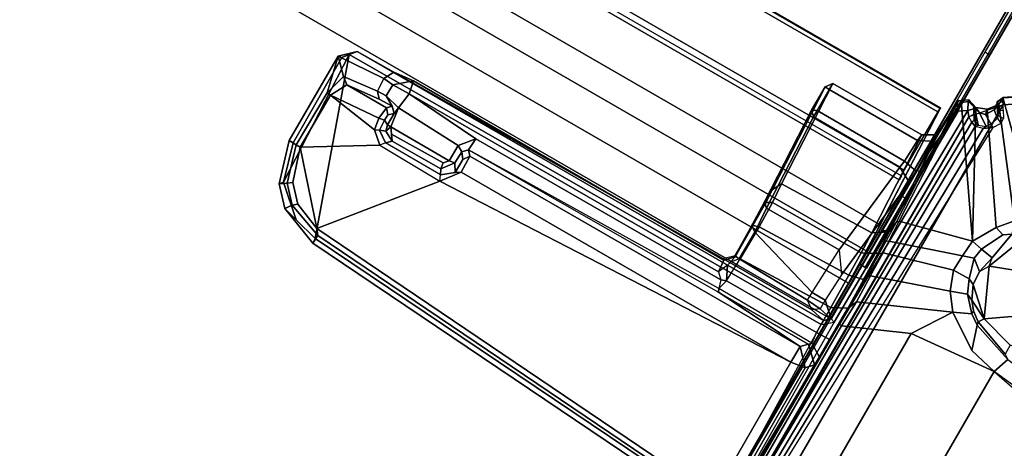
# Model space of a CAD drawing. Units: inches. Extents: x 0 to 68.8, y -54.2 to 0.
# Drawn here: x 43.4 to 49.8, y -26.2 to -23.4 of the extents above; entities that cross this region are included whole.
import ezdxf

# ---------------------------------------------------------------- set-up
doc = ezdxf.new("R2010")
doc.units = ezdxf.units.IN
doc.header["$MEASUREMENT"] = 0
for name, color, linetype in [('TABLE-BRACKET', 6, 'Continuous'), ('TABLE-CABLEMGMT', 6, 'Continuous'), ('TABLE-TOPEDGE', 6, 'Continuous'), ('TABLE-TOPLAM', 6, 'Continuous')]:
    doc.layers.add(name, color=color, linetype=linetype)

msp = doc.modelspace()

# ---------------------------------------------------------------- linework, layer by layer
at = {"layer": 'TABLE-BRACKET'}
for points in [[(49.7903, -23.9004, 27.8833), (55.2734, -23.5182, 27.9136), (55.2583, -23.5351, 27.7743), (50.0014, -24.6616, 26.5686)], [(49.7905, -23.9045, 27.9572), (55.2786, -23.5715, 27.9909), (55.2734, -23.5182, 27.9136), (49.7903, -23.9004, 27.8833)], [(45.1498, -24.4474, 27.9947), (45.2318, -24.6904, 27.9947), (45.3533, -24.8124, 27.9946), (45.5739, -23.6228, 27.9949)], [(45.5739, -23.6228, 27.9949), (45.5253, -23.6436, 27.9935), (45.2126, -24.1942, 27.9946), (45.1498, -24.4474, 27.9947)], [(45.3533, -24.8124, 27.9946), (47.9622, -26.5669, 27.9951), (48.6179, -25.3671, 27.9944), (45.5739, -23.6228, 27.9949)], [(45.5014, -23.634, 27.9428), (45.5253, -23.6436, 27.9935), (45.5739, -23.6228, 27.9949), (45.6246, -23.6035, 27.9624)], [(45.861, -23.7388, 26.9803), (45.7976, -23.7779, 26.9687), (45.5014, -23.634, 27.9428), (45.6246, -23.6035, 27.9624)], [(48.6179, -25.3671, 27.9944), (48.6336, -25.3409, 27.9626), (45.6246, -23.6035, 27.9624), (45.5739, -23.6228, 27.9949)], [(45.6246, -23.6035, 27.9624), (48.6336, -25.3409, 27.9626), (48.5573, -25.2714, 26.7227), (48.0299, -24.9664, 26.6882)], [(45.861, -23.7388, 26.9803), (45.6246, -23.6035, 27.9624), (48.0299, -24.9664, 26.6882), (47.9849, -24.9398, 26.656)], [(49.7935, -23.9482, 27.9915), (45.9404, -30.622, 27.9915), (48.3567, -35.5606, 27.9909), (55.2786, -23.5715, 27.9909)], [(48.3567, -35.5606, 27.9909), (48.5415, -35.7563, 27.9934), (55.5405, -23.6337, 27.9934), (55.2786, -23.5715, 27.9909)], [(55.2786, -23.5715, 27.9909), (49.7905, -23.9045, 27.9572), (49.7904, -23.9249, 27.979), (49.7935, -23.9482, 27.9915)], [(45.4304, -23.8702, 27.7771), (45.2318, -24.2066, 27.7857), (45.1851, -24.1778, 27.9507), (45.5014, -23.634, 27.9428)], [(45.1851, -24.1778, 27.9507), (45.2126, -24.1942, 27.9946), (45.5253, -23.6436, 27.9935), (45.5014, -23.634, 27.9428)], [(45.5014, -23.634, 27.9428), (45.536, -23.7663, 27.6572), (45.4304, -23.8702, 27.7771), (45.5014, -23.634, 27.9428)], [(45.7564, -23.8614, 26.9501), (45.536, -23.7663, 27.6572), (45.5014, -23.634, 27.9428), (45.7976, -23.7779, 26.9687)], [(55.5405, -23.6337, 27.9934), (48.5415, -35.7563, 27.9934), (50.2456, -36.7386, 27.9932), (57.2432, -24.6183, 27.9932)], [(45.9883, -23.7943, 26.8836), (45.8553, -23.8186, 26.8668), (45.7976, -23.7779, 26.9687), (45.861, -23.7388, 26.9803)], [(47.9903, -24.9514, 26.4729), (45.9883, -23.7943, 26.8836), (45.861, -23.7388, 26.9803), (47.9849, -24.9398, 26.656)], [(45.4304, -23.8702, 27.7771), (45.536, -23.7663, 27.6572), (45.5574, -23.82, 27.6445), (45.4524, -23.8853, 27.759)], [(45.8138, -23.9688, 27.6453), (45.7636, -24.0348, 27.7535), (45.4524, -23.8853, 27.759), (45.5574, -23.82, 27.6445)], [(45.7669, -23.9122, 26.9495), (45.5574, -23.82, 27.6445), (45.536, -23.7663, 27.6572), (45.7564, -23.8614, 26.9501)], [(45.7669, -23.9122, 26.9495), (45.8498, -23.9577, 26.8623), (45.8138, -23.9688, 27.6453), (45.5574, -23.82, 27.6445)], [(45.8553, -23.8186, 26.8668), (45.812, -23.8911, 26.8676), (45.7564, -23.8614, 26.9501), (45.7976, -23.7779, 26.9687)], [(45.8924, -23.967, 26.8111), (45.812, -23.8911, 26.8676), (45.8553, -23.8186, 26.8668), (45.9599, -23.8768, 26.8085)], [(45.8553, -23.8186, 26.8668), (45.8553, -23.8186, 26.8668), (45.9883, -23.7943, 26.8836), (45.9599, -23.8768, 26.8085)], [(47.9569, -25.0272, 26.4104), (45.9599, -23.8768, 26.8085), (45.9883, -23.7943, 26.8836), (47.9903, -24.9514, 26.4729)], [(48.6929, -23.8106, 27.7644), (48.3618, -24.4576, 26.7282), (48.305, -24.4942, 26.7135), (48.6435, -23.8324, 27.8257)], [(48.6929, -23.8106, 27.7644), (49.2676, -24.1415, 27.7642), (48.9445, -24.7745, 26.751), (48.3618, -24.4576, 26.7282)], [(48.6435, -23.8324, 27.8257), (48.6435, -23.8324, 27.8257), (48.6707, -23.8491, 27.8567), (48.6929, -23.8106, 27.7644)], [(49.2403, -24.1799, 27.8579), (49.2676, -24.1415, 27.7642), (48.6929, -23.8106, 27.7644), (48.6707, -23.8491, 27.8567)], [(45.256, -24.2216, 27.7596), (45.2318, -24.2066, 27.7857), (45.4304, -23.8702, 27.7771), (45.4524, -23.8853, 27.759)], [(45.4524, -23.8853, 27.759), (45.7358, -24.1104, 27.7583), (45.7702, -24.2085, 27.7584), (45.256, -24.2216, 27.7596)], [(45.4524, -23.8853, 27.759), (45.7636, -24.0348, 27.7535), (45.7358, -24.1104, 27.7583), (45.4524, -23.8853, 27.759)], [(45.812, -23.8911, 26.8676), (45.8498, -23.9577, 26.8623), (45.7669, -23.9122, 26.9495), (45.7564, -23.8614, 26.9501)], [(46.3893, -24.169, 26.7192), (46.2762, -24.2105, 26.7326), (45.8924, -23.967, 26.8111), (45.9599, -23.8768, 26.8085)], [(46.3893, -24.169, 26.7192), (45.9599, -23.8768, 26.8085), (47.9569, -25.0272, 26.4104), (47.972, -25.0776, 26.4052)], [(48.305, -24.4942, 26.7135), (48.2525, -24.5751, 26.8719), (48.5568, -23.9827, 27.8241), (48.6435, -23.8324, 27.8257)], [(48.6435, -23.8324, 27.8257), (48.5568, -23.9827, 27.8241), (48.5919, -23.9861, 27.8569), (48.6707, -23.8491, 27.8567)], [(48.5919, -23.9861, 27.8569), (49.1556, -24.3115, 27.8573), (49.2403, -24.1799, 27.8579), (48.6707, -23.8491, 27.8567)], [(45.812, -23.8911, 26.8676), (45.8924, -23.967, 26.8111), (45.8629, -24.0038, 26.8365), (45.8498, -23.9577, 26.8623)], [(45.9142, -30.3605, 27.9951), (45.9404, -30.622, 27.9915), (49.7935, -23.9482, 27.9915), (49.571, -24.0267, 27.9951)], [(49.5036, -23.9226, 27.8936), (49.1013, -24.7077, 26.6367), (49.0566, -24.7693, 26.7137), (49.3718, -24.1414, 27.7333)], [(49.5036, -23.9226, 27.8936), (49.5225, -23.9211, 27.8755), (49.1218, -24.7006, 26.6267), (49.1013, -24.7077, 26.6367)], [(49.5942, -24.8289, 26.3693), (49.5942, -24.8289, 26.3693), (49.1218, -24.7006, 26.6267), (49.5225, -23.9211, 27.8755)], [(49.4725, -23.9679, 27.9688), (49.5036, -23.9226, 27.8936), (49.3718, -24.1414, 27.7333), (49.3357, -24.1826, 27.9096)], [(49.5036, -23.9226, 27.8936), (49.4725, -23.9679, 27.9688), (49.5219, -23.9346, 27.9732), (49.5225, -23.9211, 27.8755)], [(49.5032, -23.9894, 27.9951), (49.5219, -23.9346, 27.9732), (49.4725, -23.9679, 27.9688), (49.5032, -23.9894, 27.9951)], [(49.5662, -23.9281, 27.97), (49.5219, -23.9346, 27.9732), (49.5032, -23.9894, 27.9951), (49.5654, -23.9857, 27.9951)], [(49.5709, -23.9171, 27.879), (49.5225, -23.9211, 27.8755), (49.5219, -23.9346, 27.9732), (49.5662, -23.9281, 27.97)], [(49.5225, -23.9211, 27.8755), (49.5709, -23.9171, 27.879), (49.6158, -23.9666, 27.7952), (49.5942, -24.8289, 26.3693)], [(49.5654, -23.9857, 27.9951), (49.6024, -23.9751, 27.9677), (49.6032, -23.9592, 27.9561), (49.5662, -23.9281, 27.97)], [(49.6032, -23.9592, 27.9561), (49.6084, -23.9657, 27.8768), (49.5709, -23.9171, 27.879), (49.5662, -23.9281, 27.97)], [(49.5709, -23.9171, 27.879), (49.6084, -23.9657, 27.8768), (49.641, -23.9996, 27.83), (49.6158, -23.9666, 27.7952)], [(49.6892, -23.976, 27.7764), (49.6796, -24.0109, 27.8179), (49.7353, -23.9809, 27.8393), (49.7648, -23.9473, 27.8082)], [(49.748, -24.7396, 26.4739), (49.6892, -23.976, 27.7764), (49.7648, -23.9473, 27.8082), (49.8668, -24.6965, 26.5284)], [(49.7353, -23.9809, 27.8393), (49.7537, -23.9357, 27.8821), (49.7903, -23.9004, 27.8833), (49.7648, -23.9473, 27.8082)], [(49.7589, -24.018, 27.8854), (49.7537, -23.9357, 27.8821), (49.7353, -23.9809, 27.8393), (49.7556, -24.0357, 27.8657)], [(49.7903, -23.9004, 27.8833), (49.7537, -23.9357, 27.8821), (49.7548, -23.9286, 27.9359), (49.7905, -23.9045, 27.9572)], [(49.7548, -23.9286, 27.9359), (49.7537, -23.9357, 27.8821), (49.7589, -24.018, 27.8854), (49.7574, -23.9413, 27.9572)], [(49.7574, -23.9413, 27.9572), (49.7904, -23.9249, 27.979), (49.7905, -23.9045, 27.9572), (49.7548, -23.9286, 27.9359)], [(49.7935, -23.9482, 27.9915), (49.7904, -23.9249, 27.979), (49.7574, -23.9413, 27.9572), (49.7621, -23.9625, 27.9729)], [(49.7744, -23.9856, 27.9704), (49.7621, -23.9625, 27.9729), (49.7574, -23.9413, 27.9572), (49.7589, -24.018, 27.8854)], [(49.7621, -23.9625, 27.9729), (49.7744, -23.9856, 27.9704), (49.7936, -23.9837, 27.9827), (49.7935, -23.9482, 27.9915)], [(49.7648, -23.9473, 27.8082), (49.7903, -23.9004, 27.8833), (50.0014, -24.6616, 26.5686), (49.8668, -24.6965, 26.5284)], [(45.8138, -23.9688, 27.6453), (45.8236, -24.0122, 27.6647), (45.8013, -24.0482, 27.7155), (45.7636, -24.0348, 27.7535)], [(45.8629, -24.0038, 26.8365), (45.8207, -24.0767, 26.8373), (45.8013, -24.0482, 27.7155), (45.8236, -24.0122, 27.6647)], [(45.8629, -24.0038, 26.8365), (45.8236, -24.0122, 27.6647), (45.8138, -23.9688, 27.6453), (45.8498, -23.9577, 26.8623)], [(45.8924, -23.967, 26.8111), (45.8427, -24.0897, 26.8082), (45.8207, -24.0767, 26.8373), (45.8629, -24.0038, 26.8365)], [(45.8427, -24.0897, 26.8082), (45.8924, -23.967, 26.8111), (46.2762, -24.2105, 26.7326), (46.2179, -24.311, 26.733)], [(47.9739, -26.6369, 27.9951), (47.9158, -26.882, 27.9947), (49.571, -24.0267, 27.9951), (49.5654, -23.9857, 27.9951)], [(49.5654, -23.9857, 27.9951), (49.5032, -23.9894, 27.9951), (48.7015, -25.3526, 27.9936), (47.9739, -26.6369, 27.9951)], [(48.5568, -23.9827, 27.8241), (48.2525, -24.5751, 26.8719), (48.2668, -24.6148, 26.891), (48.5686, -24.0267, 27.8335)], [(48.5686, -24.0267, 27.8335), (48.5919, -23.9861, 27.8569), (48.5568, -23.9827, 27.8241), (48.5686, -24.0267, 27.8335)], [(49.127, -24.3509, 27.8321), (49.1556, -24.3115, 27.8573), (48.5919, -23.9861, 27.8569), (48.5686, -24.0267, 27.8335)], [(49.5032, -23.9894, 27.9951), (49.2763, -24.3065, 27.971), (48.683, -25.3295, 27.9652), (48.7015, -25.3526, 27.9936)], [(49.2763, -24.3065, 27.971), (49.4725, -23.9679, 27.9688), (49.3357, -24.1826, 27.9096), (49.2321, -24.3758, 27.9515)], [(49.5032, -23.9894, 27.9951), (49.5032, -23.9894, 27.9951), (49.4725, -23.9679, 27.9688), (49.2763, -24.3065, 27.971)], [(49.6045, -24.0095, 27.9676), (49.6024, -23.9751, 27.9677), (49.5654, -23.9857, 27.9951), (49.571, -24.0267, 27.9951)], [(49.571, -24.0267, 27.9951), (49.6045, -24.0095, 27.9676), (49.605, -24.0498, 27.8934), (49.591, -24.0601, 27.9027)], [(49.6158, -23.9666, 27.7952), (49.6892, -23.976, 27.7764), (49.748, -24.7396, 26.4739), (49.5942, -24.8289, 26.3693)], [(49.605, -24.0498, 27.8934), (49.6032, -23.9592, 27.9561), (49.6024, -23.9751, 27.9677), (49.6045, -24.0095, 27.9676)], [(49.6306, -24.0789, 27.8336), (49.6084, -23.9657, 27.8768), (49.6032, -23.9592, 27.9561), (49.605, -24.0498, 27.8934)], [(49.641, -23.9996, 27.83), (49.6084, -23.9657, 27.8768), (49.6306, -24.0789, 27.8336), (49.6821, -24.0877, 27.8138)], [(49.641, -23.9996, 27.83), (49.6796, -24.0109, 27.8179), (49.6892, -23.976, 27.7764), (49.6158, -23.9666, 27.7952)], [(49.7142, -24.0712, 27.8226), (49.6796, -24.0109, 27.8179), (49.641, -23.9996, 27.83), (49.6821, -24.0877, 27.8138)], [(49.7353, -23.9809, 27.8393), (49.6796, -24.0109, 27.8179), (49.7142, -24.0712, 27.8226), (49.7556, -24.0357, 27.8657)], [(49.7951, -24.0362, 27.8991), (49.7589, -24.018, 27.8854), (49.7744, -23.9856, 27.9704), (49.7936, -23.9837, 27.9827)], [(45.8013, -24.0482, 27.7155), (45.7697, -24.1117, 27.7209), (45.7358, -24.1104, 27.7583), (45.7636, -24.0348, 27.7535)], [(45.8013, -24.0482, 27.7155), (45.8207, -24.0767, 26.8373), (45.8101, -24.1193, 26.8419), (45.7697, -24.1117, 27.7209)], [(45.8427, -24.0897, 26.8082), (45.8101, -24.1193, 26.8419), (45.8101, -24.1193, 26.8419), (45.8207, -24.0767, 26.8373)], [(47.9086, -26.8958, 27.9796), (49.591, -24.0601, 27.9027), (49.571, -24.0267, 27.9951), (47.9158, -26.882, 27.9947)], [(49.6112, -24.0895, 27.8305), (49.591, -24.0601, 27.9027), (47.9086, -26.8958, 27.9796), (47.9237, -26.9248, 27.1631)], [(48.2668, -24.6148, 26.891), (48.7352, -24.8855, 26.8915), (49.127, -24.3509, 27.8321), (48.5686, -24.0267, 27.8335)], [(49.605, -24.0498, 27.8934), (49.591, -24.0601, 27.9027), (49.6112, -24.0895, 27.8305), (49.6306, -24.0789, 27.8336)], [(49.6821, -24.0877, 27.8138), (49.6642, -24.1009, 27.8047), (49.728, -24.0953, 27.8076), (49.7142, -24.0712, 27.8226)], [(49.728, -24.0953, 27.8076), (49.7142, -24.0712, 27.8226), (49.7556, -24.0357, 27.8657), (49.7786, -24.0681, 27.8476)], [(49.7556, -24.0357, 27.8657), (49.7786, -24.0681, 27.8476), (49.7951, -24.0362, 27.8991), (49.7589, -24.018, 27.8854)], [(45.7702, -24.2085, 27.7584), (45.7358, -24.1104, 27.7583), (45.7697, -24.1117, 27.7209), (45.8075, -24.1947, 27.7209)], [(45.8508, -24.1836, 26.8303), (45.8075, -24.1947, 27.7209), (45.7697, -24.1117, 27.7209), (45.8101, -24.1193, 26.8419)], [(45.8101, -24.1193, 26.8419), (45.8427, -24.0897, 26.8082), (45.8467, -24.1375, 26.8032), (45.8508, -24.1836, 26.8303)], [(46.1798, -24.3221, 26.7372), (45.8467, -24.1375, 26.8032), (45.8427, -24.0897, 26.8082), (46.2179, -24.311, 26.733)], [(45.8508, -24.1836, 26.8303), (45.8467, -24.1375, 26.8032), (46.1798, -24.3221, 26.7372), (46.1656, -24.3607, 26.7753)], [(47.9188, -26.9748, 26.6177), (49.6642, -24.1009, 27.8047), (49.6112, -24.0895, 27.8305), (47.9237, -26.9248, 27.1631)], [(49.728, -24.0953, 27.8076), (49.6642, -24.1009, 27.8047), (47.9188, -26.9748, 26.6177), (47.9258, -26.9926, 26.5486)], [(49.6112, -24.0895, 27.8305), (49.6306, -24.0789, 27.8336), (49.6821, -24.0877, 27.8138), (49.6642, -24.1009, 27.8047)], [(45.1851, -24.1778, 27.9507), (45.2318, -24.2066, 27.7857), (45.1734, -24.455, 27.7857), (45.1205, -24.4582, 27.9432)], [(45.1498, -24.4474, 27.9947), (45.2126, -24.1942, 27.9946), (45.1851, -24.1778, 27.9507), (45.1205, -24.4582, 27.9432)], [(45.7702, -24.2085, 27.7584), (46.1581, -24.4415, 27.7589), (46.1618, -24.3996, 27.7278), (45.8075, -24.1947, 27.7209)], [(46.1618, -24.3996, 27.7278), (45.8075, -24.1947, 27.7209), (45.8508, -24.1836, 26.8303), (46.1656, -24.3607, 26.7753)], [(46.3425, -24.2397, 26.7998), (46.2998, -24.2512, 26.806), (46.2762, -24.2105, 26.7326), (46.3893, -24.169, 26.7192)], [(47.9576, -25.1337, 26.4333), (46.3425, -24.2397, 26.7998), (46.3893, -24.169, 26.7192), (47.972, -25.0776, 26.4052)], [(48.9445, -24.7745, 26.751), (49.2676, -24.1415, 27.7642), (49.3718, -24.1414, 27.7333), (49.0566, -24.7693, 26.7137)], [(49.2403, -24.1799, 27.8579), (49.1556, -24.3115, 27.8573), (49.2321, -24.3758, 27.9515), (49.3357, -24.1826, 27.9096)], [(49.3718, -24.1414, 27.7333), (49.2676, -24.1415, 27.7642), (49.2403, -24.1799, 27.8579), (49.3357, -24.1826, 27.9096)], [(45.1734, -24.455, 27.7857), (45.2318, -24.2066, 27.7857), (45.256, -24.2216, 27.7596), (45.2095, -24.4499, 27.7593)], [(45.2095, -24.4499, 27.7593), (45.256, -24.2216, 27.7596), (45.3643, -24.7469, 27.7589), (45.2418, -24.5892, 27.7596)], [(45.3643, -24.7469, 27.7589), (45.256, -24.2216, 27.7596), (45.7702, -24.2085, 27.7584), (46.1581, -24.4415, 27.7589)], [(46.2553, -24.3231, 26.764), (46.2179, -24.311, 26.733), (46.2762, -24.2105, 26.7326), (46.2998, -24.2512, 26.806)], [(46.3056, -24.3005, 27.6761), (46.2562, -24.3848, 27.724), (46.2553, -24.3231, 26.764), (46.2998, -24.2512, 26.806)], [(46.3056, -24.3005, 27.6761), (46.2998, -24.2512, 26.806), (46.3425, -24.2397, 26.7998), (46.3515, -24.2796, 27.6465)], [(46.3425, -24.2397, 26.7998), (47.9565, -25.1584, 26.4874), (47.9576, -25.1337, 26.4333), (46.3425, -24.2397, 26.7998)], [(48.4824, -25.5087, 27.6449), (46.3515, -24.2796, 27.6465), (46.3425, -24.2397, 26.7998), (47.9565, -25.1584, 26.4874)], [(46.1656, -24.3607, 26.7753), (46.2553, -24.3231, 26.764), (46.2562, -24.3848, 27.724), (46.1618, -24.3996, 27.7278)], [(46.2179, -24.311, 26.733), (46.2553, -24.3231, 26.764), (46.1656, -24.3607, 26.7753), (46.1798, -24.3221, 26.7372)], [(46.2961, -24.3837, 27.7582), (46.2562, -24.3848, 27.724), (46.3056, -24.3005, 27.6761), (46.3515, -24.2796, 27.6465)], [(46.3515, -24.2796, 27.6465), (48.4824, -25.5087, 27.6449), (48.4228, -25.6106, 27.7589), (46.2961, -24.3837, 27.7582)], [(49.1863, -24.4487, 27.9089), (48.683, -25.3295, 27.9652), (49.2763, -24.3065, 27.971), (49.2321, -24.3758, 27.9515)], [(49.2321, -24.3758, 27.9515), (49.1556, -24.3115, 27.8573), (49.127, -24.3509, 27.8321), (49.1863, -24.4487, 27.9089)], [(46.2961, -24.3837, 27.7582), (46.1581, -24.4415, 27.7589), (46.1618, -24.3996, 27.7278), (46.2562, -24.3848, 27.724)], [(46.2961, -24.3837, 27.7582), (48.4228, -25.6106, 27.7589), (46.1581, -24.4415, 27.7589), (46.2961, -24.3837, 27.7582)], [(48.7505, -25.046, 26.8803), (49.1863, -24.4487, 27.9089), (49.127, -24.3509, 27.8321), (48.7352, -24.8855, 26.8915)], [(45.1571, -24.6168, 27.9432), (45.2318, -24.6904, 27.9947), (45.1498, -24.4474, 27.9947), (45.1205, -24.4582, 27.9432)], [(45.1734, -24.455, 27.7857), (45.206, -24.5964, 27.7858), (45.1571, -24.6168, 27.9432), (45.1205, -24.4582, 27.9432)], [(45.2418, -24.5892, 27.7596), (45.206, -24.5964, 27.7858), (45.1734, -24.455, 27.7857), (45.2095, -24.4499, 27.7593)], [(47.9236, -26.4769, 27.7589), (45.3643, -24.7469, 27.7589), (46.1581, -24.4415, 27.7589), (48.4228, -25.6106, 27.7589)], [(48.305, -24.4942, 26.7135), (48.3618, -24.4576, 26.7282), (48.3043, -24.5801, 26.5973), (48.2607, -24.5783, 26.6162)], [(48.8769, -24.9034, 26.6027), (48.3043, -24.5801, 26.5973), (48.3618, -24.4576, 26.7282), (48.9445, -24.7745, 26.751)], [(48.6438, -25.2106, 26.7566), (48.683, -25.3295, 27.9652), (49.1863, -24.4487, 27.9089), (48.7505, -25.046, 26.8803)], [(48.305, -24.4942, 26.7135), (48.2607, -24.5783, 26.6162), (48.1709, -24.7275, 26.7165), (48.2525, -24.5751, 26.8719)], [(48.2607, -24.5783, 26.6162), (48.1781, -24.7283, 26.5149), (48.0625, -24.9214, 26.6324), (48.1709, -24.7275, 26.7165)], [(48.1709, -24.7275, 26.7165), (48.1912, -24.7702, 26.7449), (48.2668, -24.6148, 26.891), (48.2525, -24.5751, 26.8719)], [(48.2607, -24.5783, 26.6162), (48.3043, -24.5801, 26.5973), (48.2183, -24.7361, 26.4907), (48.1781, -24.7283, 26.5149)], [(48.7966, -25.0492, 26.4946), (48.2183, -24.7361, 26.4907), (48.3043, -24.5801, 26.5973), (48.8769, -24.9034, 26.6027)], [(45.1571, -24.6168, 27.9432), (45.206, -24.5964, 27.7858), (45.3709, -24.7923, 27.7774), (45.3391, -24.8414, 27.9514)], [(45.3533, -24.8124, 27.9946), (45.2318, -24.6904, 27.9947), (45.1571, -24.6168, 27.9432), (45.3391, -24.8414, 27.9514)], [(45.3709, -24.7923, 27.7774), (45.206, -24.5964, 27.7858), (45.2418, -24.5892, 27.7596), (45.3643, -24.7469, 27.7589)], [(48.2668, -24.6148, 26.891), (48.1912, -24.7702, 26.7449), (48.5607, -25.1611, 26.6789), (48.7352, -24.8855, 26.8915)], [(49.0566, -24.7693, 26.7137), (49.1013, -24.7077, 26.6367), (49.0384, -24.8268, 26.4872), (48.9832, -24.909, 26.5465)], [(49.1218, -24.7006, 26.6267), (49.1013, -24.7077, 26.6367), (49.0384, -24.8268, 26.4872), (49.0551, -24.8284, 26.4718)], [(49.0551, -24.8284, 26.4718), (49.1218, -24.7006, 26.6267), (49.5942, -24.8289, 26.3693), (49.5306, -24.9231, 26.2807)], [(49.7916, -24.7881, 26.4439), (49.748, -24.7396, 26.4739), (49.8668, -24.6965, 26.5284), (49.8478, -24.7839, 26.4622)], [(47.9236, -26.4769, 27.7589), (47.958, -26.5412, 27.7838), (45.3709, -24.7923, 27.7774), (45.3643, -24.7469, 27.7589)], [(48.0625, -24.9214, 26.6324), (48.0888, -24.9426, 26.6647), (48.1912, -24.7702, 26.7449), (48.1709, -24.7275, 26.7165)], [(48.0625, -24.9214, 26.6324), (48.0625, -24.9214, 26.6324), (48.1781, -24.7283, 26.5149), (48.0642, -24.9288, 26.4589)], [(48.1781, -24.7283, 26.5149), (48.2183, -24.7361, 26.4907), (48.0964, -24.9436, 26.4172), (48.0642, -24.9288, 26.4589)], [(48.1912, -24.7702, 26.7449), (48.0888, -24.9426, 26.6647), (48.5312, -25.2098, 26.664), (48.5607, -25.1611, 26.6789)], [(48.0964, -24.9436, 26.4172), (48.2183, -24.7361, 26.4907), (48.7966, -25.0492, 26.4946), (48.6802, -25.2562, 26.4206)], [(48.9832, -24.909, 26.5465), (48.8769, -24.9034, 26.6027), (48.9445, -24.7745, 26.751), (49.0566, -24.7693, 26.7137)], [(49.5942, -24.8289, 26.3693), (49.748, -24.7396, 26.4739), (49.7916, -24.7881, 26.4439), (49.6519, -24.8803, 26.3494)], [(50.3192, -24.8732, 26.5579), (50.0959, -25.0518, 26.4938), (49.7033, -24.9896, 26.4171), (49.9816, -24.7625, 26.5032)], [(49.7033, -24.9896, 26.4171), (49.7211, -24.9361, 26.4062), (49.8478, -24.7839, 26.4622), (49.9816, -24.7625, 26.5032)], [(45.3709, -24.7923, 27.7774), (47.958, -26.5412, 27.7838), (47.9298, -26.5878, 27.9432), (45.3391, -24.8414, 27.9514)], [(47.9298, -26.5878, 27.9432), (47.9622, -26.5669, 27.9951), (45.3533, -24.8124, 27.9946), (45.3391, -24.8414, 27.9514)], [(49.0384, -24.8268, 26.4872), (48.9905, -24.9127, 26.4222), (48.8919, -25.0757, 26.4285), (48.9832, -24.909, 26.5465)], [(49.0384, -24.8268, 26.4872), (49.0551, -24.8284, 26.4718), (49.0182, -24.905, 26.3997), (48.9905, -24.9127, 26.4222)], [(49.4729, -25.0165, 26.2113), (49.0182, -24.905, 26.3997), (49.0551, -24.8284, 26.4718), (49.5306, -24.9231, 26.2807)], [(49.6052, -24.9387, 26.3016), (49.5306, -24.9231, 26.2807), (49.5942, -24.8289, 26.3693), (49.6519, -24.8803, 26.3494)], [(49.8478, -24.7839, 26.4622), (49.7211, -24.9361, 26.4062), (49.6519, -24.8803, 26.3494), (49.7916, -24.7881, 26.4439)], [(48.5607, -25.1611, 26.6789), (48.7352, -24.8855, 26.8915), (48.7505, -25.046, 26.8803), (48.6438, -25.2106, 26.7566)], [(49.6519, -24.8803, 26.3494), (49.7211, -24.9361, 26.4062), (49.6403, -25.0254, 26.3537), (49.6052, -24.9387, 26.3016)], [(48.0138, -24.9839, 26.4215), (47.9569, -25.0272, 26.4104), (47.9903, -24.9514, 26.4729), (48.0642, -24.9288, 26.4589)], [(47.9849, -24.9398, 26.656), (48.0625, -24.9214, 26.6324), (48.0888, -24.9426, 26.6647), (48.0299, -24.9664, 26.6882)], [(48.0642, -24.9288, 26.4589), (47.9903, -24.9514, 26.4729), (47.9849, -24.9398, 26.656), (48.0625, -24.9214, 26.6324)], [(48.0964, -24.9436, 26.4172), (48.0642, -24.9288, 26.4589), (48.0138, -24.9839, 26.4215), (48.0073, -25.0838, 26.4027)], [(48.5881, -25.4191, 26.4027), (48.0073, -25.0838, 26.4027), (48.0964, -24.9436, 26.4172), (48.6802, -25.2562, 26.4206)], [(48.0888, -24.9426, 26.6647), (48.0299, -24.9664, 26.6882), (48.5573, -25.2714, 26.7227), (48.5312, -25.2098, 26.664)], [(48.7966, -25.0492, 26.4946), (48.8769, -24.9034, 26.6027), (48.9832, -24.909, 26.5465), (48.8919, -25.0757, 26.4285)], [(48.8919, -25.0757, 26.4285), (48.9905, -24.9127, 26.4222), (48.9128, -25.0519, 26.3417), (48.8919, -25.0757, 26.4285)], [(49.0182, -24.905, 26.3997), (48.9905, -24.9127, 26.4222), (48.9128, -25.0519, 26.3417), (48.9363, -25.0535, 26.3118)], [(48.9363, -25.0535, 26.3118), (49.0182, -24.905, 26.3997), (49.4729, -25.0165, 26.2113), (49.4503, -25.1515, 26.1333)], [(49.4729, -25.0165, 26.2113), (49.5306, -24.9231, 26.2807), (49.6052, -24.9387, 26.3016), (49.5737, -25.0724, 26.2298)], [(49.6403, -25.0254, 26.3537), (49.5999, -25.1083, 26.3189), (49.5737, -25.0724, 26.2298), (49.6052, -24.9387, 26.3016)], [(49.6403, -25.0254, 26.3537), (49.6403, -25.0254, 26.3537), (49.7033, -24.9896, 26.4171), (49.7211, -24.9361, 26.4062)], [(47.972, -25.0776, 26.4052), (48.0073, -25.0838, 26.4027), (48.0138, -24.9839, 26.4215), (47.9569, -25.0272, 26.4104)], [(49.5623, -25.1707, 26.1755), (49.4503, -25.1515, 26.1333), (49.4729, -25.0165, 26.2113), (49.5737, -25.0724, 26.2298)], [(49.6702, -25.33, 26.3716), (49.5999, -25.1083, 26.3189), (49.6403, -25.0254, 26.3537), (49.7033, -24.9896, 26.4171)], [(49.7033, -24.9896, 26.4171), (50.0959, -25.0518, 26.4938), (50.0262, -25.2994, 26.4533), (49.6702, -25.33, 26.3716)], [(48.0073, -25.0838, 26.4027), (47.972, -25.0776, 26.4052), (47.9576, -25.1337, 26.4333), (48.0073, -25.0838, 26.4027)], [(48.0073, -25.0838, 26.4027), (48.5881, -25.4191, 26.4027), (48.5587, -25.4861, 26.4381), (47.9576, -25.1337, 26.4333)], [(48.6802, -25.2562, 26.4206), (48.7966, -25.0492, 26.4946), (48.8919, -25.0757, 26.4285), (48.7902, -25.262, 26.3458)], [(48.9128, -25.0519, 26.3417), (48.8919, -25.0757, 26.4285), (48.7902, -25.262, 26.3458), (48.7964, -25.2589, 26.2677)], [(48.9128, -25.0519, 26.3417), (48.9363, -25.0535, 26.3118), (48.846, -25.2196, 26.2565), (48.7964, -25.2589, 26.2677)], [(49.4682, -25.288, 26.0739), (48.846, -25.2196, 26.2565), (48.9363, -25.0535, 26.3118), (49.4503, -25.1515, 26.1333)], [(49.5737, -25.0724, 26.2298), (49.5999, -25.1083, 26.3189), (49.5898, -25.2102, 26.3079), (49.5623, -25.1707, 26.1755)], [(48.5587, -25.4861, 26.4381), (47.9576, -25.1337, 26.4333), (47.9565, -25.1584, 26.4874), (48.5376, -25.4939, 26.4882)], [(49.4682, -25.288, 26.0739), (49.4503, -25.1515, 26.1333), (49.5623, -25.1707, 26.1755), (49.5902, -25.2968, 26.1447)], [(49.6702, -25.33, 26.3716), (49.5898, -25.2102, 26.3079), (49.5999, -25.1083, 26.3189), (49.6702, -25.33, 26.3716)], [(47.9565, -25.1584, 26.4874), (47.9565, -25.1584, 26.4874), (48.5376, -25.4939, 26.4882), (48.4824, -25.5087, 27.6449)], [(48.5312, -25.2098, 26.664), (48.5607, -25.1611, 26.6789), (48.6438, -25.2106, 26.7566), (48.6119, -25.266, 26.7554)], [(48.5573, -25.2714, 26.7227), (48.5312, -25.2098, 26.664), (48.6119, -25.266, 26.7554), (48.5573, -25.2714, 26.7227)], [(48.683, -25.3295, 27.9652), (48.6438, -25.2106, 26.7566), (48.6438, -25.2106, 26.7566), (48.6119, -25.266, 26.7554)], [(48.846, -25.2196, 26.2565), (48.7487, -25.3762, 26.244), (48.7361, -25.3627, 26.2688), (48.7964, -25.2589, 26.2677)], [(48.7487, -25.3762, 26.244), (48.846, -25.2196, 26.2565), (49.4682, -25.288, 26.0739), (49.199, -25.4252, 26.1007)], [(49.5898, -25.2102, 26.3079), (49.6023, -25.2792, 26.3059), (49.5902, -25.2968, 26.1447), (49.5623, -25.1707, 26.1755)], [(49.6023, -25.2792, 26.3059), (49.5898, -25.2102, 26.3079), (49.6702, -25.33, 26.3716), (49.6324, -25.3503, 26.2914)], [(48.6119, -25.266, 26.7554), (48.5573, -25.2714, 26.7227), (48.6336, -25.3409, 27.9626), (48.683, -25.3295, 27.9652)], [(48.6714, -25.4638, 26.3317), (48.5881, -25.4191, 26.4027), (48.6802, -25.2562, 26.4206), (48.7902, -25.262, 26.3458)], [(48.7902, -25.262, 26.3458), (48.7964, -25.2589, 26.2677), (48.7361, -25.3627, 26.2688), (48.6714, -25.4638, 26.3317)], [(49.5902, -25.2968, 26.1447), (49.6023, -25.2792, 26.3059), (49.6324, -25.3503, 26.2914), (49.6241, -25.3702, 26.1388)], [(48.683, -25.3295, 27.9652), (48.6336, -25.3409, 27.9626), (48.6179, -25.3671, 27.9944), (48.7015, -25.3526, 27.9936)], [(49.5905, -25.5342, 26.0098), (49.7352, -25.6693, 25.9952), (49.199, -25.4252, 26.1007), (49.4682, -25.288, 26.0739)], [(49.5902, -25.2968, 26.1447), (49.6241, -25.3702, 26.1388), (49.5905, -25.5342, 26.0098), (49.4682, -25.288, 26.0739)], [(49.6702, -25.33, 26.3716), (49.837, -25.5008, 26.3877), (49.8051, -25.5585, 26.2856), (49.6324, -25.3503, 26.2914)], [(50.0262, -25.2994, 26.4533), (50.202, -25.6252, 26.4539), (49.837, -25.5008, 26.3877), (49.6702, -25.33, 26.3716)], [(46.6718, -28.9735, 26.244), (46.6537, -28.9694, 26.2688), (48.7361, -25.3627, 26.2688), (48.7487, -25.3762, 26.244)], [(46.709, -28.8628, 26.3317), (48.6714, -25.4638, 26.3317), (48.7361, -25.3627, 26.2688), (46.6537, -28.9694, 26.2688)], [(46.9393, -29.339, 26.1007), (46.6718, -28.9735, 26.244), (48.7487, -25.3762, 26.244), (49.199, -25.4252, 26.1007)], [(48.7015, -25.3526, 27.9936), (47.9739, -26.6369, 27.9951), (47.9622, -26.5669, 27.9951), (48.6179, -25.3671, 27.9944)], [(49.5905, -25.5342, 26.0098), (49.6241, -25.3702, 26.1388), (49.8226, -25.5927, 26.0998), (49.7352, -25.6693, 25.9952)], [(49.8051, -25.5585, 26.2856), (49.8226, -25.5927, 26.0998), (49.6241, -25.3702, 26.1388), (49.6324, -25.3503, 26.2914)], [(47.4188, -29.6814, 25.9952), (46.9393, -29.339, 26.1007), (49.199, -25.4252, 26.1007), (49.7352, -25.6693, 25.9952)], [(48.6086, -25.5772, 26.3533), (48.6714, -25.4638, 26.3317), (47.6978, -27.152, 26.3318), (47.7117, -27.1287, 26.3808)], [(48.6714, -25.4638, 26.3317), (48.6086, -25.5772, 26.3533), (48.5587, -25.4861, 26.4381), (48.5881, -25.4191, 26.4027)], [(48.5159, -25.6465, 27.6611), (48.5159, -25.6465, 27.6611), (48.4228, -25.6106, 27.7589), (48.4824, -25.5087, 27.6449)], [(48.5763, -25.626, 26.4554), (48.5159, -25.6465, 27.6611), (48.4824, -25.5087, 27.6449), (48.5376, -25.4939, 26.4882)], [(48.5587, -25.4861, 26.4381), (48.6086, -25.5772, 26.3533), (48.5763, -25.626, 26.4554), (48.5376, -25.4939, 26.4882)], [(47.7117, -27.1287, 26.3808), (47.7771, -27.0124, 26.4224), (47.8032, -26.9635, 26.4761), (48.6086, -25.5772, 26.3533)], [(47.8032, -26.9635, 26.4761), (47.8189, -26.9317, 26.5436), (48.5763, -25.626, 26.4554), (48.6086, -25.5772, 26.3533)], [(49.8226, -25.5927, 26.0998), (52.1629, -27.3328, 26.0993), (52.1116, -27.401, 25.9987), (49.7352, -25.6693, 25.9952)], [(48.0007, -26.5384, 27.6661), (48.5159, -25.6465, 27.6611), (48.5763, -25.626, 26.4554), (47.8189, -26.9317, 26.5436)], [(48.5159, -25.6465, 27.6611), (48.0007, -26.5384, 27.6661), (47.9236, -26.4769, 27.7589), (48.4228, -25.6106, 27.7589)], [(51.6771, -27.3604, 25.9951), (49.8543, -30.5176, 25.9951), (47.4188, -29.6814, 25.9952), (49.7352, -25.6693, 25.9952)], [(49.7352, -25.6693, 25.9952), (51.6771, -27.3604, 25.9951), (51.8488, -27.337, 25.9954), (52.1116, -27.401, 25.9987)]]:
    msp.add_3dface(points, dxfattribs=at)
at = {"layer": 'TABLE-CABLEMGMT'}
for points in [[(50.7836, -21.6586, 26.2832), (46.5774, -28.9438, 26.2842), (20.4675, -13.8692, 26.2842), (24.6736, -6.5837, 26.2823)], [(22.9114, -9.6615, 26.6211), (23.3682, -8.9512, 27.785), (49.3862, -23.9727, 27.785), (48.9995, -24.7235, 26.6211)], [(23.3718, -8.9466, 27.8335), (23.3565, -8.975, 27.8838), (49.3714, -23.9947, 27.8838), (49.3884, -23.9673, 27.8335)], [(23.3718, -8.9466, 27.8335), (49.3884, -23.9673, 27.8335), (49.3862, -23.9727, 27.785), (23.3682, -8.9512, 27.785)], [(23.1393, -9.3514, 27.8873), (49.1541, -24.3711, 27.8873), (49.3714, -23.9947, 27.8838), (23.3565, -8.975, 27.8838)], [(23.1393, -9.3514, 27.8873), (23.1022, -9.4102, 27.7996), (49.1217, -24.4326, 27.7996), (49.1541, -24.3711, 27.8873)], [(23.1168, -9.385, 27.7785), (49.1362, -24.4074, 27.7785), (49.1217, -24.4326, 27.7996), (23.1022, -9.4102, 27.7996)], [(22.9114, -9.6615, 26.6211), (48.9995, -24.7235, 26.6211), (48.9094, -24.8916, 26.4383), (22.8108, -9.8236, 26.4383)], [(22.6888, -10.027, 26.3221), (22.8108, -9.8236, 26.4383), (48.9094, -24.8916, 26.4383), (48.7943, -25.099, 26.3221)], [(22.6888, -10.027, 26.3221), (48.7943, -25.099, 26.3221), (48.6667, -25.3225, 26.2825), (22.559, -10.2492, 26.2825)], [(20.4475, -13.9063, 26.2827), (22.559, -10.2492, 26.2825), (48.6667, -25.3225, 26.2825), (46.5553, -28.9796, 26.2827)], [(20.4675, -13.8692, 26.2842), (46.5774, -28.9438, 26.2842), (46.4262, -29.2057, 26.3244), (20.3163, -14.1311, 26.3244)], [(20.4475, -13.9063, 26.2827), (46.5553, -28.9796, 26.2827), (46.4274, -29.198, 26.3291), (20.3223, -14.1263, 26.3291)], [(20.1953, -14.3407, 26.4376), (20.3163, -14.1311, 26.3244), (46.4262, -29.2057, 26.3244), (46.3052, -29.4153, 26.4375)], [(20.2064, -14.3355, 26.4538), (20.3223, -14.1263, 26.3291), (46.4274, -29.198, 26.3291), (46.3042, -29.4031, 26.4538)], [(20.1953, -14.3407, 26.4376), (46.3052, -29.4153, 26.4375), (46.2059, -29.5873, 26.6248), (20.0963, -14.5121, 26.6241)], [(20.2064, -14.3355, 26.4538), (46.3042, -29.4031, 26.4538), (46.2073, -29.5585, 26.639), (20.1202, -14.4971, 26.639)], [(19.6362, -15.3091, 27.8977), (20.0963, -14.5121, 26.6241), (46.2059, -29.5873, 26.6248), (45.746, -30.384, 27.9012)], [(19.7352, -15.2447, 27.8111), (20.1202, -14.4971, 26.639), (46.2073, -29.5585, 26.639), (45.7524, -30.2657, 27.8111)], [(19.9719, -14.8374, 27.8865), (45.9867, -29.8571, 27.8865), (46.0237, -29.7984, 27.7996), (20.0042, -14.7761, 27.7996)], [(19.9897, -14.8013, 27.7785), (20.0042, -14.7761, 27.7996), (46.0237, -29.7984, 27.7996), (46.0091, -29.8236, 27.7785)], [(19.7687, -15.1895, 27.892), (45.7834, -30.2091, 27.892), (45.9867, -29.8571, 27.8865), (19.9719, -14.8374, 27.8865)], [(19.8385, -14.9587, 27.9767), (19.6561, -15.2745, 27.9771), (45.7657, -30.3498, 27.9769), (45.9451, -30.039, 27.9791)], [(19.7352, -15.2447, 27.8111), (45.7524, -30.2657, 27.8111), (45.7629, -30.2454, 27.8701), (19.7476, -15.2254, 27.8701)], [(19.7687, -15.1895, 27.892), (19.7476, -15.2254, 27.8701), (45.7629, -30.2454, 27.8701), (45.7834, -30.2091, 27.892)], [(19.6362, -15.3091, 27.8977), (45.746, -30.384, 27.9012), (45.7657, -30.3498, 27.9769), (19.6561, -15.2745, 27.9771)], [(50.9892, -21.4045, 26.3684), (51.1039, -21.2057, 26.4874), (51.1963, -21.0457, 26.6774), (49.0549, -24.7547, 26.3609)], [(49.0549, -24.7547, 26.3609), (49.1699, -24.5555, 26.4707), (49.2667, -24.3879, 26.6577), (51.1963, -21.0457, 26.6774)], [(51.1963, -21.0457, 26.6774), (51.1721, -21.0868, 26.712), (50.1981, -22.7747, 26.747), (49.2667, -24.3879, 26.6577)], [(48.9118, -25.0031, 26.3196), (50.8275, -21.6837, 26.314), (50.9892, -21.4045, 26.3684), (49.0549, -24.7547, 26.3609)], [(48.9016, -24.9971, 26.2915), (48.8684, -24.978, 26.2833), (50.7836, -21.6586, 26.2832), (50.8151, -21.6771, 26.2877)], [(48.9016, -24.9971, 26.2915), (50.8151, -21.6771, 26.2877), (50.8275, -21.6837, 26.314), (48.9118, -25.0031, 26.3196)], [(50.076, -22.986, 26.8282), (50.1305, -22.8917, 26.7586), (50.1981, -22.7747, 26.747), (49.2667, -24.3879, 26.6577)], [(50.044, -23.0415, 27.7773), (50.0483, -23.0341, 26.9445), (50.076, -22.986, 26.8282), (49.2667, -24.3879, 26.6577)], [(49.9967, -23.1234, 27.8672), (49.7061, -23.6268, 27.8701), (49.2667, -24.3879, 26.6577), (50.044, -23.0415, 27.7773)], [(49.9967, -23.1234, 27.8672), (49.967, -23.1031, 27.8669), (49.675, -23.6088, 27.8701), (49.7061, -23.6268, 27.8701)], [(49.2667, -24.3879, 26.6577), (49.7061, -23.6268, 27.8701), (49.675, -23.6088, 27.8701), (49.2354, -24.3702, 26.6572)], [(48.9995, -24.7235, 26.6211), (49.3862, -23.9727, 27.785), (49.3727, -23.995, 27.8177), (48.9912, -24.7367, 26.6601)], [(49.3714, -23.9947, 27.8838), (49.1541, -24.3711, 27.8873), (49.163, -24.3558, 27.8538), (49.3584, -24.0172, 27.8542)], [(49.3714, -23.9947, 27.8838), (49.3584, -24.0172, 27.8542), (49.3727, -23.995, 27.8177), (49.3884, -23.9673, 27.8335)], [(49.3862, -23.9727, 27.785), (49.3884, -23.9673, 27.8335), (49.3727, -23.995, 27.8177), (49.3862, -23.9727, 27.785)], [(49.1217, -24.4326, 27.7996), (49.1362, -24.4074, 27.7785), (49.163, -24.3558, 27.8538), (49.1541, -24.3711, 27.8873)], [(49.2667, -24.3879, 26.6577), (49.2354, -24.3702, 26.6572), (49.1389, -24.5375, 26.4707), (49.1699, -24.5555, 26.4707)], [(49.0549, -24.7547, 26.3609), (49.1699, -24.5555, 26.4707), (49.1389, -24.5375, 26.4707), (49.0098, -24.7646, 26.3522)], [(49.0549, -24.7547, 26.3609), (49.0098, -24.7646, 26.3522), (48.8795, -24.9844, 26.3189), (48.9118, -25.0031, 26.3196)], [(48.9094, -24.8916, 26.4383), (48.9995, -24.7235, 26.6211), (48.9912, -24.7367, 26.6601), (48.9119, -24.8861, 26.4877)], [(48.9094, -24.8916, 26.4383), (48.9119, -24.8861, 26.4877), (48.7966, -25.0946, 26.3611), (48.7943, -25.099, 26.3221)], [(46.5774, -28.9438, 26.2842), (48.8684, -24.978, 26.2833), (48.8795, -24.9844, 26.3189), (46.5774, -28.9438, 26.3201)], [(48.9016, -24.9971, 26.2915), (48.9118, -25.0031, 26.3196), (48.8795, -24.9844, 26.3189), (48.8684, -24.978, 26.2833)], [(48.6667, -25.3225, 26.2825), (48.7943, -25.099, 26.3221), (48.7966, -25.0946, 26.3611), (48.6667, -25.3225, 26.3184)], [(48.6667, -25.3225, 26.2825), (48.6667, -25.3225, 26.3184), (46.5669, -28.9595, 26.3184), (46.5553, -28.9796, 26.2827)]]:
    msp.add_3dface(points, dxfattribs=at)
at = {"layer": 'TABLE-TOPEDGE'}
msp.add_3dface([(48.7668, -5, 28), (48.7668, -5, 29.176), (68.82, -39.7332, 29.176), (68.82, -39.7332, 28)], dxfattribs=at)
at = {"layer": 'TABLE-TOPLAM'}
for points, invisible_edges in [([(25.4408, -29.8449, 28), (40.1065, 0, 28), (48.7668, -5, 28), (25.4408, -29.8449, 28)], 5), ([(48.7668, -5, 29.176), (40.1065, 0, 29.176), (25.4408, -29.8449, 29.176)], 10), ([(27.9685, -31.0236, 28), (25.4408, -29.8449, 28), (48.7668, -5, 28), (30.2531, -32.6233, 28)], 6), ([(48.7668, -5, 29.176), (25.4408, -29.8449, 29.176), (27.9685, -31.0236, 29.176), (30.2531, -32.6233, 29.176)], 9), ([(48.7668, -5, 28), (33.8249, -36.88, 28), (32.2252, -34.5954, 28), (30.2531, -32.6233, 28)], 9), ([(32.2252, -34.5954, 29.176), (33.8249, -36.88, 29.176), (48.7668, -5, 29.176), (30.2531, -32.6233, 29.176)], 6), ([(68.82, -39.7332, 28), (43.8092, -54.1732, 28), (33.8249, -36.88, 28), (48.7668, -5, 28)], 4), ([(33.8249, -36.88, 29.176), (43.8092, -54.1732, 29.176), (68.82, -39.7332, 29.176), (48.7668, -5, 29.176)], 8)]:
    msp.add_3dface(points, dxfattribs=dict(at, invisible_edges=invisible_edges))

doc.saveas('drawing.dxf')
